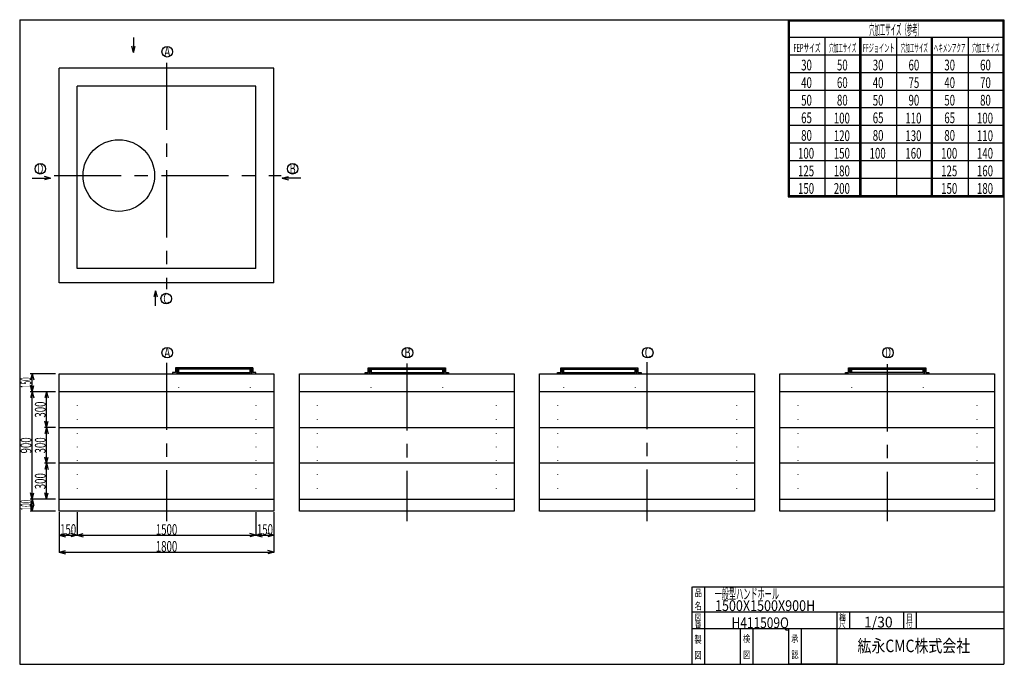
# Model space of a CAD drawing. Extents: x 11 to 286, y 13 to 193.
import ezdxf
from ezdxf.enums import TextEntityAlignment as Align

# ---------------------------------------------------------------- set-up
doc = ezdxf.new("R2010")
doc.units = 0
doc.header["$LTSCALE"] = 15
doc.linetypes.add('CENTER', pattern=[2, 1.25, -0.25, 0.25, -0.25])
doc.linetypes.add('DOT', pattern=[0.25, 0, -0.25])
doc.layers.add('CSLAYER1', color=7, linetype='CONTINUOUS')
doc.styles.add('EASYDRAW_FONT', font='monotxt', dxfattribs={"height": 1, "bigfont": 'bigfont'})
doc.dimstyles.get("Standard").update_dxf_attribs({"dimtxt": 2.5, "dimasz": 2.5, "dimexe": 1.25, "dimexo": 0.625, "dimtad": 1, "dimcen": 2.5, "dimazin": 3, "dimtfac": 1, "dimtmove": 0, "dimatfit": 3})

# ---------------------------------------------------------------- blocks, each defined once
blk = doc.blocks.new('*D0000')
at = {"layer": 'CSLAYER1', "color": 3, "linetype": 'CONTINUOUS'}
for p, q in [((22.193598, 55.796545), (22.193598, 49.231008)), ((27.193598, 55.796545), (27.193598, 49.231008)), ((22.193598, 49.397675), (23.932265, 49.863549)), ((27.193598, 49.397675), (25.454932, 49.863549)), ((22.193598, 49.397675), (27.193598, 49.397675)), ((22.193598, 49.397675), (23.932265, 48.931801)), ((27.193598, 49.397675), (25.454932, 48.931801))]:
    blk.add_line(p, q, dxfattribs=at)
at = {"layer": 'CSLAYER1', "color": 3, "style": 'EASYDRAW_FONT', "width": 0.5625}
blk.add_text('150', height=3, dxfattribs=at).set_placement((22.443611, 49.464336), (26.943611, 49.464336), align=Align.FIT)
blk = doc.blocks.new('*D0001')
at = {"layer": 'CSLAYER1', "color": 3, "linetype": 'CONTINUOUS'}
for p, q in [((77.193598, 55.796545), (77.193598, 49.231008)), ((27.193598, 49.397675), (28.932265, 49.863549)), ((77.193598, 49.397675), (75.454932, 49.863549)), ((27.193598, 49.397675), (77.193598, 49.397675)), ((27.193598, 49.397675), (28.932265, 48.931801)), ((77.193598, 49.397675), (75.454932, 48.931801))]:
    blk.add_line(p, q, dxfattribs=at)
at = {"layer": 'CSLAYER1', "color": 3, "style": 'EASYDRAW_FONT', "width": 0.545455}
blk.add_text('1500', height=3, dxfattribs=at).set_placement((49.193611, 49.464336), (55.193611, 49.464336), align=Align.FIT)
blk = doc.blocks.new('*D0002')
at = {"layer": 'CSLAYER1', "color": 3, "linetype": 'CONTINUOUS'}
for p, q in [((82.193598, 55.796545), (82.193598, 49.231008)), ((77.193598, 49.397675), (78.932265, 49.863549)), ((82.193598, 49.397675), (80.454932, 49.863549)), ((77.193598, 49.397675), (82.193598, 49.397675)), ((77.193598, 49.397675), (78.932265, 48.931801)), ((82.193598, 49.397675), (80.454932, 48.931801))]:
    blk.add_line(p, q, dxfattribs=at)
at = {"layer": 'CSLAYER1', "color": 3, "style": 'EASYDRAW_FONT', "width": 0.5625}
blk.add_text('150', height=3, dxfattribs=at).set_placement((77.443611, 49.464336), (81.943611, 49.464336), align=Align.FIT)
blk = doc.blocks.new('*D0003')
at = {"layer": 'CSLAYER1', "color": 3, "linetype": 'CONTINUOUS'}
for p, q in [((22.193598, 55.796545), (22.193598, 44.516883)), ((82.193598, 55.796545), (82.193598, 44.516883)), ((22.193598, 44.683549), (23.932265, 45.149424)), ((22.193598, 44.683549), (82.193598, 44.683549)), ((22.193598, 44.683549), (23.932265, 44.217675)), ((82.193598, 44.683549), (80.454932, 45.149424)), ((82.193598, 44.683549), (80.454932, 44.217675))]:
    blk.add_line(p, q, dxfattribs=at)
at = {"layer": 'CSLAYER1', "color": 3, "style": 'EASYDRAW_FONT', "width": 0.545455}
blk.add_text('1800', height=3, dxfattribs=at).set_placement((49.193611, 44.75021), (55.193611, 44.75021), align=Align.FIT)
blk = doc.blocks.new('*D0004')
at = {"layer": 'CSLAYER1', "color": 3, "linetype": 'CONTINUOUS'}
for p, q in [((21.193598, 69.463212), (18.110042, 69.463212)), ((18.610042, 69.463212), (18.144168, 67.724545)), ((18.610042, 59.463212), (18.610042, 69.463212)), ((18.610042, 69.463212), (19.075917, 67.724545)), ((18.610042, 59.463212), (18.144168, 61.201878)), ((18.610042, 59.463212), (19.075917, 61.201878)), ((21.193598, 59.463212), (18.110042, 59.463212))]:
    blk.add_line(p, q, dxfattribs=at)
at = {"layer": 'CSLAYER1', "color": 3, "style": 'EASYDRAW_FONT', "width": 0.5625}
blk.add_text('300', height=3, rotation=90, dxfattribs=at).set_placement((18.410042, 62.213211), (18.410042, 66.713211), align=Align.FIT)
blk = doc.blocks.new('*D0005')
at = {"layer": 'CSLAYER1', "color": 3, "linetype": 'CONTINUOUS'}
for p, q in [((21.193598, 79.463212), (18.110042, 79.463212)), ((18.610042, 79.463212), (18.144168, 77.724545)), ((18.610042, 69.463212), (18.610042, 79.463212)), ((18.610042, 79.463212), (19.075917, 77.724545)), ((18.610042, 69.463212), (18.144168, 71.201878)), ((18.610042, 69.463212), (19.075917, 71.201878))]:
    blk.add_line(p, q, dxfattribs=at)
at = {"layer": 'CSLAYER1', "color": 3, "style": 'EASYDRAW_FONT', "width": 0.5625}
blk.add_text('300', height=3, rotation=90, dxfattribs=at).set_placement((18.410042, 72.213211), (18.410042, 76.713211), align=Align.FIT)
blk = doc.blocks.new('*D0006')
at = {"layer": 'CSLAYER1', "color": 3, "linetype": 'CONTINUOUS'}
for p, q in [((21.193598, 89.463212), (18.110042, 89.463212)), ((18.610042, 89.463212), (18.144168, 87.724545)), ((18.610042, 79.463212), (18.610042, 89.463212)), ((18.610042, 89.463212), (19.075917, 87.724545)), ((18.610042, 79.463212), (18.144168, 81.201878)), ((18.610042, 79.463212), (19.075917, 81.201878))]:
    blk.add_line(p, q, dxfattribs=at)
at = {"layer": 'CSLAYER1', "color": 3, "style": 'EASYDRAW_FONT', "width": 0.5625}
blk.add_text('300', height=3, rotation=90, dxfattribs=at).set_placement((18.410042, 82.213211), (18.410042, 86.713211), align=Align.FIT)
blk = doc.blocks.new('*D0007')
at = {"layer": 'CSLAYER1', "color": 3, "linetype": 'CONTINUOUS'}
for p, q in [((21.193598, 94.463212), (14.112461, 94.463212)), ((14.612461, 94.463212), (14.146586, 92.724545)), ((14.612461, 89.463212), (14.612461, 94.463212)), ((14.612461, 94.463212), (15.078335, 92.724545)), ((14.612461, 89.463212), (14.146586, 91.201878)), ((14.612461, 89.463212), (15.078335, 91.201878)), ((21.193598, 89.463212), (14.112461, 89.463212))]:
    blk.add_line(p, q, dxfattribs=at)
at = {"layer": 'CSLAYER1', "color": 3, "style": 'EASYDRAW_FONT', "width": 0.375}
blk.add_text('150', height=3, rotation=90, dxfattribs=at).set_placement((14.412483, 90.463211), (14.412483, 93.463211), align=Align.FIT)
blk = doc.blocks.new('*D0008')
at = {"layer": 'CSLAYER1', "color": 3, "linetype": 'CONTINUOUS'}
for p, q in [((21.193598, 59.463212), (14.112461, 59.463212)), ((14.612461, 59.463212), (14.146586, 57.724545)), ((14.612461, 56.129878), (14.146586, 57.868545)), ((14.612461, 56.129878), (14.612461, 59.463212)), ((14.612461, 59.463212), (15.078335, 57.724545)), ((14.612461, 56.129878), (15.078335, 57.868545)), ((21.193598, 56.129878), (14.112461, 56.129878))]:
    blk.add_line(p, q, dxfattribs=at)
at = {"layer": 'CSLAYER1', "color": 3, "style": 'EASYDRAW_FONT', "width": 0.375}
blk.add_text('100', height=3, rotation=90, dxfattribs=at).set_placement((14.412483, 56.296543), (14.412483, 59.296543), align=Align.FIT)
blk = doc.blocks.new('*D0009')
at = {"layer": 'CSLAYER1', "color": 3, "linetype": 'CONTINUOUS'}
for p, q in [((20.193598, 89.463212), (14.112461, 89.463212)), ((14.612461, 89.463212), (14.146586, 87.724545)), ((14.612461, 59.463212), (14.612461, 89.463212)), ((14.612461, 89.463212), (15.078335, 87.724545)), ((14.612461, 59.463212), (14.146586, 61.201878)), ((14.612461, 59.463212), (15.078335, 61.201878)), ((20.193598, 59.463212), (14.112461, 59.463212))]:
    blk.add_line(p, q, dxfattribs=at)
at = {"layer": 'CSLAYER1', "color": 3, "style": 'EASYDRAW_FONT', "width": 0.5625}
blk.add_text('900', height=3, rotation=90, dxfattribs=at).set_placement((14.41246, 72.213211), (14.41246, 76.713211), align=Align.FIT)

msp = doc.modelspace()

# ---------------------------------------------------------------- linework, layer by layer
at = {"layer": 'CSLAYER1', "color": 3, "linetype": 'CONTINUOUS'}
for p, q in [((11.162357, 193.33531), (11.162357, 13.33531)), ((11.162357, 193.33531), (286.162357, 193.33531)), ((221.543243, 193.33531), (286.162357, 193.33531)), ((225.862357, 193.33531), (225.862357, 143.912503)), ((226.162357, 193.33531), (226.162357, 144.212503)), ((226.162357, 193.03531), (285.862357, 193.03531)), ((285.862357, 193.33531), (285.862357, 144.212503)), ((286.162357, 193.33531), (286.162357, 13.33531)), ((286.162357, 193.33531), (286.162357, 144.212503)), ((286.162357, 193.33531), (286.162357, 144.212503)), ((42.972145, 188.404099), (42.972145, 184.199947)), ((226.162357, 188.42303), (286.162357, 188.42303)), ((236.162357, 188.42303), (236.162357, 144.212503)), ((245.862357, 188.42303), (245.862357, 144.212503)), ((246.162357, 188.42303), (246.162357, 144.212503)), ((246.162357, 188.12303), (246.162357, 144.212503)), ((256.162357, 188.42303), (256.162357, 144.212503)), ((265.862357, 188.42303), (265.862357, 144.212503)), ((266.162357, 188.42303), (266.162357, 144.212503)), ((266.162357, 188.12303), (266.162357, 144.212503)), ((276.162357, 188.42303), (276.162357, 144.212503)), ((286.162357, 188.12303), (286.162357, 144.212503)), ((42.972145, 184.199947), (42.506271, 185.938613)), ((42.972145, 184.199947), (43.438019, 185.938613)), ((225.862357, 183.510749), (286.162357, 183.510749)), ((82.193598, 179.813702), (22.193598, 179.813702)), ((22.193598, 119.813702), (22.193598, 179.813702)), ((82.193598, 119.813702), (82.193598, 179.813702)), ((225.862357, 178.598468), (286.162357, 178.598468)), ((77.193598, 174.813702), (27.193598, 174.813702)), ((27.193598, 123.813702), (27.193598, 174.813702)), ((77.193598, 123.813702), (77.193598, 174.813702)), ((225.862357, 173.686188), (286.162357, 173.686188)), ((225.862357, 168.773907), (286.162357, 168.773907)), ((225.862357, 163.861626), (286.162357, 163.861626)), ((225.862357, 158.949346), (286.162357, 158.949346)), ((225.862357, 154.037065), (286.162357, 154.037065)), ((14.661381, 149.088891), (19.799789, 149.088891)), ((19.799789, 149.088891), (18.061122, 149.554765)), ((19.799789, 149.088891), (18.061122, 148.623016)), ((84.552438, 149.088891), (86.291105, 149.554765)), ((89.690846, 149.088891), (84.552438, 149.088891)), ((84.552438, 149.088891), (86.291105, 148.623016)), ((225.862357, 149.124784), (286.162357, 149.124784)), ((225.862357, 144.212503), (286.162357, 144.212503)), ((225.862357, 143.912503), (286.162357, 143.912503)), ((77.193598, 123.813702), (27.193598, 123.813702)), ((65.526932, 123.813702), (38.881685, 123.813702)), ((82.193598, 119.813702), (22.193598, 119.813702)), ((49.148615, 117.65313), (48.682741, 115.914463)), ((49.148615, 113.448977), (49.148615, 117.65313)), ((49.148615, 117.65313), (49.61449, 115.914463)), ((22.193598, 56.129878), (22.193598, 94.463212)), ((22.193598, 94.463212), (82.193598, 94.463212)), ((54.743598, 94.796545), (53.860265, 94.796545)), ((53.860265, 94.796545), (53.860265, 94.463212)), ((76.310265, 96.129878), (54.743598, 96.129878)), ((54.743598, 96.129878), (54.743598, 94.796545)), ((54.973304, 96.129878), (54.973304, 94.796545)), ((54.973304, 94.796545), (55.411162, 94.796545)), ((55.077271, 96.129878), (55.077271, 94.924574)), ((55.28107, 94.924574), (55.077271, 94.924574)), ((55.28107, 95.713212), (55.28107, 94.924574)), ((75.772793, 95.713212), (55.28107, 95.713212)), ((55.411162, 95.546341), (55.411162, 94.796545)), ((55.562001, 95.546341), (55.411162, 95.546341)), ((55.562001, 95.546341), (55.562001, 94.796545)), ((55.562001, 94.796545), (75.491862, 94.796545)), ((75.491862, 95.546341), (75.491862, 94.796545)), ((75.491862, 95.546341), (75.642701, 95.546341)), ((75.642701, 95.546341), (75.642701, 94.796545)), ((75.642701, 94.796545), (76.080559, 94.796545)), ((75.772793, 95.713212), (75.772793, 94.924574)), ((75.772793, 94.924574), (75.976592, 94.924574)), ((75.976592, 96.129878), (75.976592, 94.924574)), ((76.080559, 96.129878), (76.080559, 94.796545)), ((76.310265, 94.796545), (76.310265, 96.129878)), ((76.310265, 96.129878), (76.310265, 94.796545)), ((77.193598, 94.796545), (76.310265, 94.796545)), ((77.193598, 94.463212), (77.193598, 94.796545)), ((82.193598, 94.463212), (82.193598, 56.129878)), ((89.322031, 56.129878), (89.322031, 94.463212)), ((89.322031, 94.463212), (149.322031, 94.463212)), ((107.655364, 94.463212), (107.655364, 94.796545)), ((107.655364, 94.796545), (108.538698, 94.796545)), ((108.538698, 94.796545), (108.538698, 96.129878)), ((108.538698, 96.129878), (130.105364, 96.129878)), ((108.538698, 96.129878), (108.538698, 94.796545)), ((108.768403, 96.129878), (108.768403, 94.796545)), ((108.768403, 94.796545), (109.206261, 94.796545)), ((108.87237, 96.129878), (108.87237, 94.924574)), ((109.076169, 94.924574), (108.87237, 94.924574)), ((109.076169, 95.713212), (129.567893, 95.713212)), ((109.076169, 95.713212), (109.076169, 94.924574)), ((109.206261, 95.546341), (109.206261, 94.796545)), ((109.357101, 95.546341), (109.206261, 95.546341)), ((109.357101, 95.546341), (109.357101, 94.796545)), ((109.357101, 94.796545), (129.286961, 94.796545)), ((129.286961, 95.546341), (129.286961, 94.796545)), ((129.286961, 95.546341), (129.437801, 95.546341)), ((129.437801, 95.546341), (129.437801, 94.796545)), ((129.437801, 94.796545), (129.875659, 94.796545)), ((129.567893, 95.713212), (129.567893, 94.924574)), ((129.567893, 94.924574), (129.771691, 94.924574)), ((129.771691, 96.129878), (129.771691, 94.924574)), ((129.875659, 96.129878), (129.875659, 94.796545)), ((130.105364, 96.129878), (130.105364, 94.796545)), ((130.105364, 94.796545), (130.988698, 94.796545)), ((130.988698, 94.796545), (130.988698, 94.463212)), ((149.322031, 94.463212), (149.322031, 56.129878)), ((156.450464, 56.129878), (156.450464, 94.463212)), ((156.450464, 94.463212), (216.450464, 94.463212)), ((161.450464, 94.463212), (161.450464, 94.796545)), ((161.450464, 94.796545), (162.333797, 94.796545)), ((162.333797, 94.796545), (162.333797, 96.129878)), ((162.333797, 96.129878), (183.900464, 96.129878)), ((162.333797, 96.129878), (162.333797, 94.796545)), ((162.563502, 96.129878), (162.563502, 94.796545)), ((162.563502, 94.796545), (163.001361, 94.796545)), ((162.66747, 96.129878), (162.66747, 94.924574)), ((162.871268, 94.924574), (162.66747, 94.924574)), ((162.871268, 95.713212), (183.362992, 95.713212)), ((162.871268, 95.713212), (162.871268, 94.924574)), ((163.001361, 95.546341), (163.001361, 94.796545)), ((163.1522, 95.546341), (163.001361, 95.546341)), ((163.1522, 95.546341), (163.1522, 94.796545)), ((163.1522, 94.796545), (183.08206, 94.796545)), ((183.08206, 95.546341), (183.08206, 94.796545)), ((183.08206, 95.546341), (183.2329, 95.546341)), ((183.2329, 95.546341), (183.2329, 94.796545)), ((183.2329, 94.796545), (183.670758, 94.796545)), ((183.362992, 95.713212), (183.362992, 94.924574)), ((183.362992, 94.924574), (183.566791, 94.924574)), ((183.566791, 96.129878), (183.566791, 94.924574)), ((183.670758, 96.129878), (183.670758, 94.796545)), ((183.900464, 96.129878), (183.900464, 94.796545)), ((183.900464, 94.796545), (184.783797, 94.796545)), ((184.783797, 94.796545), (184.783797, 94.463212)), ((216.450464, 94.463212), (216.450464, 56.129878)), ((223.578896, 56.129878), (223.578896, 94.463212)), ((223.578896, 94.463212), (283.578896, 94.463212)), ((241.91223, 94.463212), (241.91223, 94.796545)), ((241.91223, 94.796545), (242.795563, 94.796545)), ((242.795563, 94.796545), (242.795563, 96.129878)), ((242.795563, 96.129878), (264.36223, 96.129878)), ((242.795563, 96.129878), (242.795563, 94.796545)), ((243.025268, 96.129878), (243.025268, 94.796545)), ((243.463127, 94.796545), (243.025268, 94.796545)), ((243.129236, 96.129878), (243.129236, 94.924574)), ((243.333034, 94.924574), (243.129236, 94.924574)), ((243.333034, 95.713212), (263.824758, 95.713212)), ((243.333034, 95.713212), (243.333034, 94.924574)), ((243.463127, 95.546341), (243.463127, 94.796545)), ((243.613966, 95.546341), (243.463127, 95.546341)), ((243.613966, 95.546341), (243.613966, 94.796545)), ((263.543826, 94.796545), (243.613966, 94.796545)), ((263.543826, 95.546341), (263.543826, 94.796545)), ((263.543826, 95.546341), (263.694666, 95.546341)), ((263.694666, 95.546341), (263.694666, 94.796545)), ((263.694666, 94.796545), (264.132524, 94.796545)), ((263.824758, 95.713212), (263.824758, 94.924574)), ((263.824758, 94.924574), (264.028557, 94.924574)), ((264.028557, 96.129878), (264.028557, 94.924574)), ((264.132524, 96.129878), (264.132524, 94.796545)), ((264.36223, 96.129878), (264.36223, 94.796545)), ((264.36223, 94.796545), (265.245563, 94.796545)), ((265.245563, 94.796545), (265.245563, 94.463212)), ((283.578896, 94.463212), (283.578896, 56.129878)), ((82.193598, 89.463212), (22.193598, 89.463212)), ((149.322031, 89.463212), (89.322031, 89.463212)), ((216.450464, 89.463212), (156.450464, 89.463212)), ((283.578896, 89.463212), (223.578896, 89.463212)), ((22.193598, 79.463212), (82.193598, 79.463212)), ((89.322031, 79.463212), (149.322031, 79.463212)), ((156.450464, 79.463212), (216.450464, 79.463212)), ((223.578896, 79.463212), (283.578896, 79.463212)), ((82.193598, 69.463212), (22.193598, 69.463212)), ((149.322031, 69.463212), (89.322031, 69.463212)), ((216.450464, 69.463212), (156.450464, 69.463212)), ((283.578896, 69.463212), (223.578896, 69.463212)), ((22.193598, 59.463212), (82.193598, 59.463212)), ((89.322031, 59.463212), (149.322031, 59.463212)), ((156.450464, 59.463212), (216.450464, 59.463212)), ((223.578896, 59.463212), (283.578896, 59.463212)), ((82.193598, 56.129878), (22.193598, 56.129878)), ((149.322031, 56.129878), (89.322031, 56.129878)), ((216.450464, 56.129878), (156.450464, 56.129878)), ((283.578896, 56.129878), (223.578896, 56.129878)), ((199.066033, 13.33531), (199.066033, 34.980622)), ((199.200599, 34.980622), (286.296923, 34.980622)), ((202.566033, 34.980622), (202.566033, 13.33531)), ((199.200599, 27.985343), (286.296923, 27.985343)), ((239.566033, 13.33531), (239.566033, 27.985343)), ((243.066033, 27.985343), (243.066033, 23.33531)), ((258.162357, 27.985343), (258.162357, 23.33531)), ((261.662357, 27.985343), (261.662357, 23.33531)), ((199.066033, 23.33531), (239.566033, 23.33531)), ((212.566033, 13.33531), (212.566033, 23.33531)), ((216.066033, 23.33531), (216.066033, 13.33531)), ((226.066033, 13.33531), (226.066033, 23.33531)), ((229.566033, 23.33531), (229.566033, 13.33531)), ((232.162357, 23.33531), (286.162357, 23.33531)), ((11.162357, 13.33531), (286.162357, 13.33531)), ((239.566033, 13.33531), (226.066033, 13.33531))]:
    msp.add_line(p, q, dxfattribs=at)
at = {"layer": 'CSLAYER1', "color": 3, "linetype": 'CENTER'}
for p, q in [((52.193598, 181.299147), (52.193598, 118.075284)), ((20.754515, 149.813702), (84.206622, 149.813702)), ((52.193598, 97.517381), (52.193598, 53.269497)), ((119.322031, 97.368664), (119.322031, 53.269497)), ((186.450464, 97.699156), (186.450464, 53.269497)), ((253.578896, 97.120795), (253.578896, 53.269497))]:
    msp.add_line(p, q, dxfattribs=at)
at = {"layer": 'CSLAYER1', "color": 3, "linetype": 'DOT'}
for p, q in [((55.526932, 94.463212), (55.526932, 89.463212)), ((75.526932, 94.463212), (75.526932, 89.463212)), ((109.322031, 94.463212), (109.322031, 89.463212)), ((129.322031, 94.463212), (129.322031, 89.463212)), ((163.11713, 94.463212), (163.11713, 89.463212)), ((183.11713, 94.463212), (183.11713, 89.463212)), ((243.578896, 94.463212), (243.578896, 89.463212)), ((263.578896, 94.463212), (263.578896, 89.463212)), ((27.193598, 89.463212), (27.193598, 59.463212)), ((77.193598, 89.463212), (77.193598, 59.463212)), ((94.322031, 89.463212), (94.322031, 59.463212)), ((144.322031, 89.463212), (144.322031, 59.463212)), ((161.450464, 89.463212), (161.450464, 59.463212)), ((211.450464, 89.463212), (211.450464, 59.463212)), ((228.578896, 89.463212), (228.578896, 59.463212)), ((278.578896, 89.463212), (278.578896, 59.463212))]:
    msp.add_line(p, q, dxfattribs=at)
at = {"layer": 'CSLAYER1', "color": 3, "linetype": 'CONTINUOUS'}
for centre, radius in [((52.398739, 184.395696), 1.47487), ((38.860265, 149.813702), 10), ((16.923368, 151.703325), 1.47487), ((87.428859, 151.703325), 1.47487), ((52.118462, 115.450955), 1.47487), ((52.398739, 100.344658), 1.47487), ((119.527172, 100.344658), 1.47487), ((186.655604, 100.344658), 1.47487), ((253.784037, 100.344658), 1.47487)]:
    msp.add_circle(centre, radius, dxfattribs=at)

# ---------------------------------------------------------------- texts
at = {"layer": 'CSLAYER1', "color": 3, "style": 'EASYDRAW_FONT'}
for s, height, width, p, p2 in [('穴加工サイズ（参考）', 3, 0.517241, (248.543655, 189.052872), (263.543655, 189.052872)), ('A', 2.916667, 0.857143, (51.56385, 182.979477), (53.230517, 182.979477)), ('FEPサイズ', 2.272802, 0.588236, (227.366089, 184.314529), (234.942107, 184.314529)), ('穴加工サイズ', 2.272802, 0.588236, (237.366104, 184.314529), (244.942122, 184.314529)), ('FFジョイント', 2.272802, 0.583334, (246.789963, 184.314529), (255.628651, 184.314529)), ('穴加工サイズ', 2.272802, 0.588236, (257.366089, 184.314529), (264.942107, 184.314529)), ('ヘキメンアクア', 2.272802, 0.583334, (266.60849, 184.314529), (275.447178, 184.314529)), ('穴加工サイズ', 2.272802, 0.588236, (277.366089, 184.314529), (284.942107, 184.314529)), ('30', 3, 0.6, (229.531006, 179.175034), (232.531006, 179.175034)), ('50', 3, 0.6, (239.531006, 179.175034), (242.531006, 179.175034)), ('30', 3, 0.6, (249.531006, 179.175034), (252.531006, 179.175034)), ('60', 3, 0.6, (259.530975, 179.175034), (262.530975, 179.175034)), ('30', 3, 0.6, (269.531006, 179.175034), (272.531006, 179.175034)), ('60', 3, 0.6, (279.531006, 179.175034), (282.531006, 179.175034)), ('40', 3, 0.6, (229.531006, 174.262756), (232.531006, 174.262756)), ('60', 3, 0.6, (239.531006, 174.262756), (242.531006, 174.262756)), ('40', 3, 0.6, (249.531006, 174.262756), (252.531006, 174.262756)), ('75', 3, 0.6, (259.530975, 174.262756), (262.530975, 174.262756)), ('40', 3, 0.6, (269.531006, 174.262756), (272.531006, 174.262756)), ('70', 3, 0.6, (279.531006, 174.262756), (282.531006, 174.262756)), ('50', 3, 0.6, (229.531006, 169.350479), (232.531006, 169.350479)), ('80', 3, 0.6, (239.531006, 169.350479), (242.531006, 169.350479)), ('50', 3, 0.6, (249.531006, 169.350479), (252.531006, 169.350479)), ('90', 3, 0.6, (259.530975, 169.350479), (262.530975, 169.350479)), ('50', 3, 0.6, (269.531006, 169.350479), (272.531006, 169.350479)), ('80', 3, 0.6, (279.531006, 169.350479), (282.531006, 169.350479)), ('65', 3, 0.6, (229.531006, 164.438202), (232.531006, 164.438202)), ('100', 3, 0.5625, (238.651367, 164.3564), (243.151367, 164.3564)), ('65', 3, 0.6, (249.531006, 164.438202), (252.531006, 164.438202)), ('110', 3, 0.5625, (258.651337, 164.3564), (263.151337, 164.3564)), ('65', 3, 0.6, (269.531006, 164.438202), (272.531006, 164.438202)), ('100', 3, 0.5625, (278.651367, 164.3564), (283.151367, 164.3564)), ('80', 3, 0.6, (229.531006, 159.525925), (232.531006, 159.525925)), ('120', 3, 0.5625, (238.651367, 159.444122), (243.151367, 159.444122)), ('80', 3, 0.6, (249.531006, 159.525925), (252.531006, 159.525925)), ('130', 3, 0.5625, (258.651337, 159.444122), (263.151337, 159.444122)), ('80', 3, 0.6, (269.531006, 159.525925), (272.531006, 159.525925)), ('110', 3, 0.5625, (278.651367, 159.444122), (283.151367, 159.444122)), ('100', 3, 0.5625, (228.651367, 154.531845), (233.151367, 154.531845)), ('150', 3, 0.5625, (238.651367, 154.531845), (243.151367, 154.531845)), ('100', 3, 0.5625, (248.651367, 154.531845), (253.151367, 154.531845)), ('160', 3, 0.5625, (258.651337, 154.531845), (263.151337, 154.531845)), ('100', 3, 0.5625, (268.651367, 154.531845), (273.151367, 154.531845)), ('140', 3, 0.5625, (278.651367, 154.531845), (283.151367, 154.531845)), ('B', 2.916667, 0.857143, (86.594002, 150.287094), (88.260668, 150.287094)), ('125', 3, 0.5625, (228.651367, 149.619553), (233.151367, 149.619553)), ('180', 3, 0.5625, (238.651367, 149.619553), (243.151367, 149.619553)), ('125', 3, 0.5625, (268.651367, 149.619553), (273.151367, 149.619553)), ('160', 3, 0.5625, (278.651367, 149.619553), (283.151367, 149.619553)), ('150', 3, 0.5625, (228.651367, 144.707275), (233.151367, 144.707275)), ('200', 3, 0.5625, (238.651367, 144.707275), (243.151367, 144.707275)), ('150', 3, 0.5625, (268.651367, 144.707275), (273.151367, 144.707275)), ('180', 3, 0.5625, (278.651367, 144.707275), (283.151367, 144.707275)), ('C', 2.916667, 0.857143, (51.283577, 114.034752), (52.950244, 114.034752)), ('A', 2.916667, 0.857143, (51.56385, 98.928452), (53.230517, 98.928452)), ('B', 2.916667, 0.857143, (118.692268, 98.928452), (120.358935, 98.928452)), ('C', 2.916667, 0.857143, (185.820633, 98.928452), (187.4873, 98.928452)), ('D', 2.916667, 0.857143, (252.949051, 98.928452), (254.615718, 98.928452)), ('品', 2, 1.5, (199.803864, 32.318462), (201.803864, 32.318462)), ('一般型ハンドホール', 3, 0.692308, (205.352997, 31.521801), (223.352997, 31.521801)), ('名', 2, 1.5, (199.746323, 28.635906), (201.746323, 28.635906)), ('1500X1500X900H', 3, 0.682927, (205.459732, 28.21278), (233.459732, 28.21278)), ('縮', 1.8, 1.5, (240.181168, 25.601213), (241.981168, 25.601213)), ('番', 1.8, 1.5, (199.841919, 23.584339), (201.641919, 23.584339)), ('図', 1.8, 1.5, (199.841919, 25.540697), (201.641919, 25.540697)), ('H411509Q', 3, 0.695652, (210.097839, 23.431519), (226.097839, 23.431519)), ('尺', 1.8, 1.5, (240.149704, 23.659006), (241.949704, 23.659006)), ('1/30', 3, 0.727273, (247.090393, 23.61204), (255.090393, 23.61204)), ('付', 1.8, 1.5, (258.851959, 23.659006), (260.651959, 23.659006)), ('日', 1.8, 1.5, (258.883423, 25.601213), (260.683423, 25.601213)), ('製', 2, 1.5, (199.707489, 19.290033), (201.707489, 19.290033)), ('検', 2, 1.5, (213.264954, 19.491663), (215.264954, 19.491663)), ('承', 2, 1.5, (226.764954, 19.491663), (228.764954, 19.491663)), ('紘永CMC株式会社', 3.5, 1.038462, (245.269501, 16.72357), (276.769501, 16.72357)), ('図', 2, 1.5, (199.707489, 14.872245), (201.707489, 14.872245)), ('図', 2, 1.5, (213.329895, 15.003746), (215.329895, 15.003746)), ('認', 2, 1.5, (226.829895, 15.003746), (228.829895, 15.003746))]:
    msp.add_text(s, height=height, dxfattribs=dict(at, width=width)).set_placement(p, p2, align=Align.FIT)
at = {"layer": 'CSLAYER1', "color": 3, "style": 'EASYDRAW_FONT', "width": 0.857143}
msp.add_text('D', height=2.916667, rotation=360, dxfattribs=at).set_placement((16.091621, 150.287094), (17.758288, 150.287094), align=Align.FIT)

# ---------------------------------------------------------------- dimensions: what is measured, and where the dimension line sits
at = {"layer": 'CSLAYER1', "color": 3}
for p1, p2, distance, picture, middle in [((22.193598, 89.463212), (22.193598, 94.463212), 7.581137, '*D0007', (14.412483, 91.963211)), ((21.193598, 59.463212), (21.193598, 89.463212), 6.581137, '*D0009', (14.41246, 74.463211)), ((22.193598, 79.463212), (22.193598, 89.463212), 3.583556, '*D0006', (18.410042, 84.463211)), ((22.193598, 69.463212), (22.193598, 79.463212), 3.583556, '*D0005', (18.410042, 74.463211)), ((22.193598, 59.463212), (22.193598, 69.463212), 3.583556, '*D0004', (18.410042, 64.463211)), ((22.193598, 56.129878), (22.193598, 59.463212), 7.581137, '*D0008', (14.412483, 57.796543)), ((22.193598, 56.796545), (27.193598, 56.796545), -7.39887, '*D0000', (24.693611, 49.464336)), ((22.193598, 56.796545), (82.193598, 56.796545), -12.112996, '*D0003', (52.193611, 44.75021)), ((27.193598, 56.796545), (77.193598, 56.796545), -7.39887, '*D0001', (52.193611, 49.464336)), ((77.193598, 56.796545), (82.193598, 56.796545), -7.39887, '*D0002', (79.693611, 49.464336))]:
    dim = msp.add_aligned_dim(p1=p1, p2=p2, distance=distance, dimstyle='Standard', dxfattribs=at)
    dim.commit()
    dim.dimension.update_dxf_attribs({"geometry": picture, "text_midpoint": middle})

doc.saveas('drawing.dxf')
